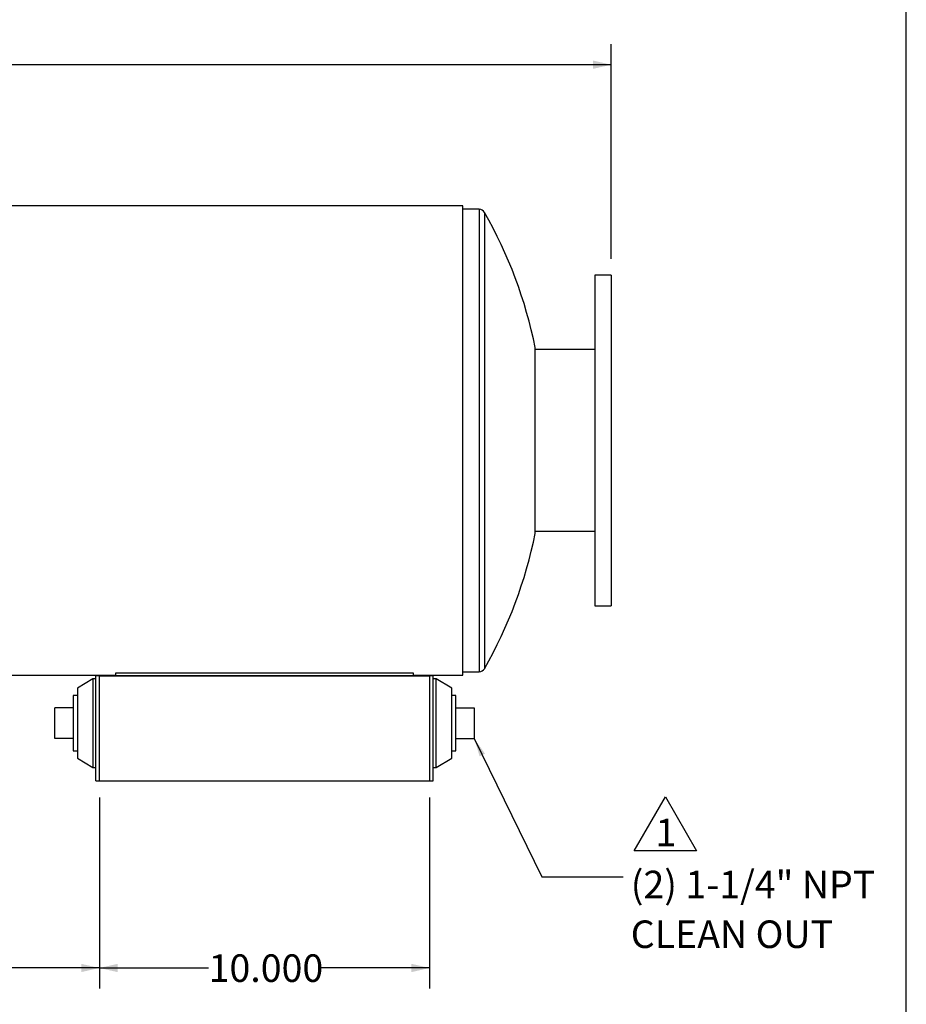
# Model space of a CAD drawing. Units: inches. Extents: x 5 to 105, y 5 to 79.
# Drawn here: x 78 to 105, y 21 to 50 of the extents above; entities that cross this region are included whole.
import ezdxf

# ---------------------------------------------------------------- set-up
doc = ezdxf.new("R2010")
doc.units = ezdxf.units.IN
doc.header["$LTSCALE"] = 10
doc.header["$MEASUREMENT"] = 0
doc.layers.add('FORMAT', color=7, linetype='Continuous')
doc.styles.add('SLDTEXTSTYLE0', font='TXT', dxfattribs={"width": 0.75})
doc.dimstyles.new('SLDDIMSTYLE2', dxfattribs={"dimtxt": 0.18, "dimasz": 0.55, "dimexe": 0, "dimexo": 0.0625, "dimgap": 0, "dimtad": 0, "dimtih": 1, "dimtoh": 1, "dimdec": 0, "dimrnd": 1e-09, "dimzin": 0, "dimdsep": 46, "dimtxsty": 'Standard', "dimsah": 1, "dimcen": 0.09, "dimadec": 0, "dimazin": 0, "dimtfac": 0.55, "dimtdec": 0, "dimtofl": 0, "dimtmove": 0, "dimatfit": 3, "dimfxl": 0, "dimfrac": 2, "dimtolj": 1, "dimtzin": 0, "dimarcsym": 0})
doc.dimstyles.new('SLDDIMSTYLE3', dxfattribs={"dimtxt": 0.833333, "dimasz": 0.55, "dimexe": 0, "dimexo": 0.0625, "dimgap": 0.208333, "dimtad": 0, "dimtih": 1, "dimtoh": 1, "dimdec": 3, "dimrnd": 1e-09, "dimzin": 4, "dimdsep": 46, "dimtxsty": 'SLDTEXTSTYLE0', "dimsah": 1, "dimcen": 0.09, "dimadec": 0, "dimazin": 1, "dimtfac": 1, "dimtdec": 4, "dimtofl": 0, "dimtmove": 0, "dimatfit": 3, "dimfxl": 0, "dimfrac": 2, "dimtolj": 1, "dimtzin": 12, "dimarcsym": 0})

# ---------------------------------------------------------------- blocks, each defined once
blk = doc.blocks.new('_D_3')
at = {"layer": 'FORMAT'}
for p, q in [((54.067, 32.087), (54.067, 21)), ((80.567, 26.784), (80.567, 21)), ((54.067, 21.625), (65.624, 21.625)), ((80.567, 21.625), (69.01, 21.625))]:
    blk.add_line(p, q, dxfattribs=at)
for points in [[(54.067, 21.625), (54.617, 21.5), (54.617, 21.75)], [(80.567, 21.625), (80.017, 21.75), (80.017, 21.5)]]:
    blk.add_solid(points, dxfattribs=at)
at = {"layer": 'FORMAT', "insert": (65.624, 22.037), "char_height": 0.8333, "attachment_point": 1, "style": 'SLDTEXTSTYLE0'}
blk.add_mtext('26.500', dxfattribs=at)
blk = doc.blocks.new('_D_4')
at = {"layer": 'FORMAT'}
for p, q in [((80.567, 26.784), (80.567, 21)), ((90.567, 26.784), (90.567, 21)), ((80.567, 21.625), (83.874, 21.625)), ((90.567, 21.625), (87.26, 21.625))]:
    blk.add_line(p, q, dxfattribs=at)
for points in [[(80.567, 21.625), (81.117, 21.5), (81.117, 21.75)], [(90.567, 21.625), (90.017, 21.75), (90.017, 21.5)]]:
    blk.add_solid(points, dxfattribs=at)
at = {"layer": 'FORMAT', "insert": (83.874, 22.037), "char_height": 0.8333, "attachment_point": 1, "style": 'SLDTEXTSTYLE0'}
blk.add_mtext('10.000', dxfattribs=at)
blk = doc.blocks.new('_D_5')
at = {"layer": 'FORMAT'}
for p, q in [((54.067, 43.087), (54.067, 49.585)), ((96.067, 43.087), (96.067, 49.585)), ((54.067, 48.96), (73.374, 48.96)), ((96.067, 48.96), (76.76, 48.96))]:
    blk.add_line(p, q, dxfattribs=at)
for points in [[(54.067, 48.96), (54.617, 48.835), (54.617, 49.085)], [(96.067, 48.96), (95.517, 49.085), (95.517, 48.835)]]:
    blk.add_solid(points, dxfattribs=at)
at = {"layer": 'FORMAT', "insert": (73.374, 49.372), "char_height": 0.8333, "attachment_point": 1, "style": 'SLDTEXTSTYLE0'}
blk.add_mtext('42.000', dxfattribs=at)
blk = doc.blocks.new('SW_NOTE_10')
at = {"layer": 'FORMAT', "color": 0, "attachment_point": 1, "style": 'SLDTEXTSTYLE0'}
for s, insert, char_height in [('(2) 1-1/4" NPT', (0.234, 0.186), 0.83333), ('CLEAN OUT', (0.234, -1.319), 0.8333)]:
    blk.add_mtext(s, dxfattribs=dict(at, insert=insert, char_height=char_height))
blk = doc.blocks.new('SW_NOTE_11')
at = {"layer": 'FORMAT', "color": 0}
for p, q in [((-0.658, 0.106), (0.285, 1.739)), ((0.285, 1.739), (1.228, 0.106)), ((1.228, 0.106), (-0.658, 0.106))]:
    blk.add_line(p, q, dxfattribs=at)
at = {"layer": 'FORMAT', "color": 0, "insert": (0.299, 1.074), "char_height": 0.833, "attachment_point": 2, "style": 'SLDTEXTSTYLE0'}
blk.add_mtext('1', dxfattribs=at)

msp = doc.modelspace()

# ---------------------------------------------------------------- linework, layer by layer
at = {"color": 7, "linetype": 'Continuous', "lineweight": 25}
for p, q in [((91.5673, 44.6851), (58.5673, 44.6851)), ((91.5673, 30.4898), (91.5673, 44.6851)), ((92.0673, 44.5873), (91.5673, 44.5873)), ((92.0673, 44.5873), (92.0673, 30.5873)), ((92.2305, 44.4923), (92.2305, 30.6824)), ((96.0673, 42.5873), (95.5673, 42.5873)), ((95.5673, 42.5873), (95.5673, 32.5873)), ((96.0673, 42.5873), (96.0673, 32.5873)), ((93.7663, 34.7748), (93.7663, 40.3998)), ((95.5673, 40.3373), (93.7663, 40.3373)), ((95.5673, 34.8373), (93.7663, 34.8373)), ((95.5673, 32.5873), (96.0673, 32.5873)), ((58.5673, 30.4898), (81.0673, 30.4898)), ((58.5673, 30.4898), (81.0673, 30.4898)), ((58.5673, 30.4895), (81.0673, 30.4895)), ((80.5673, 30.4697), (80.4627, 30.4697)), ((80.4627, 27.2836), (80.4627, 30.4697)), ((80.5673, 27.2836), (80.5673, 30.4697)), ((80.5673, 30.4697), (90.5673, 30.4697)), ((81.0673, 30.5603), (90.0673, 30.5603)), ((81.0673, 30.4898), (81.0673, 30.5603)), ((81.0673, 30.4895), (81.0673, 30.4898)), ((81.0673, 30.4898), (81.0673, 30.4898)), ((81.0673, 30.4735), (90.0673, 30.4735)), ((81.0673, 30.4697), (81.0673, 30.4735)), ((90.0673, 30.5603), (90.0673, 30.4898)), ((90.0673, 30.4898), (90.0673, 30.4895)), ((90.0673, 30.4898), (91.5673, 30.4898)), ((90.0673, 30.4898), (91.5673, 30.4898)), ((90.0673, 30.4898), (90.0673, 30.4898)), ((90.0673, 30.4895), (91.5673, 30.4895)), ((90.0673, 30.4735), (90.0673, 30.4697)), ((90.6719, 30.4697), (90.5673, 30.4697)), ((90.5673, 27.2836), (90.5673, 30.4697)), ((90.6719, 27.2836), (90.6719, 30.4697)), ((91.5673, 30.5873), (92.0673, 30.5873)), ((91.5673, 30.4895), (91.5673, 30.4898)), ((91.5673, 30.4898), (91.5673, 30.4898)), ((80.369, 30.3773), (79.9002, 30.0961)), ((79.9002, 30.0961), (79.9002, 27.9711)), ((80.4627, 30.3773), (80.369, 30.3773)), ((80.369, 30.3773), (80.369, 27.6898)), ((90.7657, 30.3773), (90.6719, 30.3773)), ((91.2344, 30.0961), (90.7657, 30.3773)), ((90.7657, 29.1264), (90.7657, 30.3773)), ((91.2344, 29.107), (91.2344, 30.0961)), ((79.9002, 29.8711), (79.7752, 29.8711)), ((79.7752, 29.8711), (79.7752, 28.1961)), ((91.3594, 29.8711), (91.2344, 29.8711)), ((91.3594, 29.0336), (91.3594, 29.8711)), ((79.2152, 28.5648), (79.2152, 29.5023)), ((79.7752, 29.5023), (79.2152, 29.5023)), ((91.3594, 29.5023), (91.9194, 29.5023)), ((91.9194, 29.5023), (91.9194, 28.5648)), ((90.7657, 27.6898), (90.7657, 29.1264)), ((91.2344, 27.9711), (91.2344, 29.107)), ((91.3594, 28.1961), (91.3594, 29.0336)), ((79.7752, 28.5648), (79.2152, 28.5648)), ((91.3594, 28.5648), (91.9194, 28.5648)), ((79.7752, 28.1961), (79.9002, 28.1961)), ((91.2344, 28.1961), (91.3594, 28.1961)), ((79.9002, 27.9711), (80.369, 27.6898)), ((90.7657, 27.6898), (91.2344, 27.9711)), ((80.369, 27.6898), (80.4627, 27.6898)), ((90.6719, 27.6898), (90.7657, 27.6898)), ((80.4627, 27.2836), (80.5673, 27.2836)), ((80.5673, 27.2836), (90.5673, 27.2836)), ((90.5673, 27.2836), (90.6719, 27.2836))]:
    msp.add_line(p, q, dxfattribs=at)
for centre, radius, start, end in [((92.0673, 44.3998), 0.1875, 29.55196, 90), ((80.0517, 37.5873), 14, 11.58918, 29.55196), ((80.0517, 37.5873), 14, 330.44804, 348.41082), ((92.0673, 30.7748), 0.1875, 270, 330.44804)]:
    msp.add_arc(centre, radius, start, end, dxfattribs=at)
at = {"layer": 'FORMAT'}
msp.add_line((105, 5), (105, 78.75), dxfattribs=at)

# ---------------------------------------------------------------- block references
for name, p in [('SW_NOTE_11', (97.4222, 25.0665)), ('SW_NOTE_10', (96.422, 24.3819))]:
    msp.add_blockref(name, p, dxfattribs=at)

# ---------------------------------------------------------------- dimensions: what is measured, and where the dimension line sits
for base, p1, p2, picture, middle in [((96.0673, 48.9596), (54.0673, 42.5873), (96.0673, 42.5873), '_D_5', (75.0673, 48.9596)), ((54.0673, 21.6253), (80.5673, 27.2836), (54.0673, 32.5873), '_D_3', (67.3173, 21.6253)), ((90.5673, 21.6253), (80.5673, 27.2836), (90.5673, 27.2836), '_D_4', (85.5673, 21.6253))]:
    dim = msp.add_linear_dim(base=base, p1=p1, p2=p2, dimstyle='SLDDIMSTYLE3', dxfattribs=at)
    dim.commit()
    dim.dimension.update_dxf_attribs({"geometry": picture, "text_midpoint": middle, "dimtype": 160})

# ---------------------------------------------------------------- leaders
msp.add_leader([(91.9194, 28.5648), (93.9613, 24.3819), (96.422, 24.3819)], dimstyle='SLDDIMSTYLE2', dxfattribs=at)

doc.saveas('drawing.dxf')
